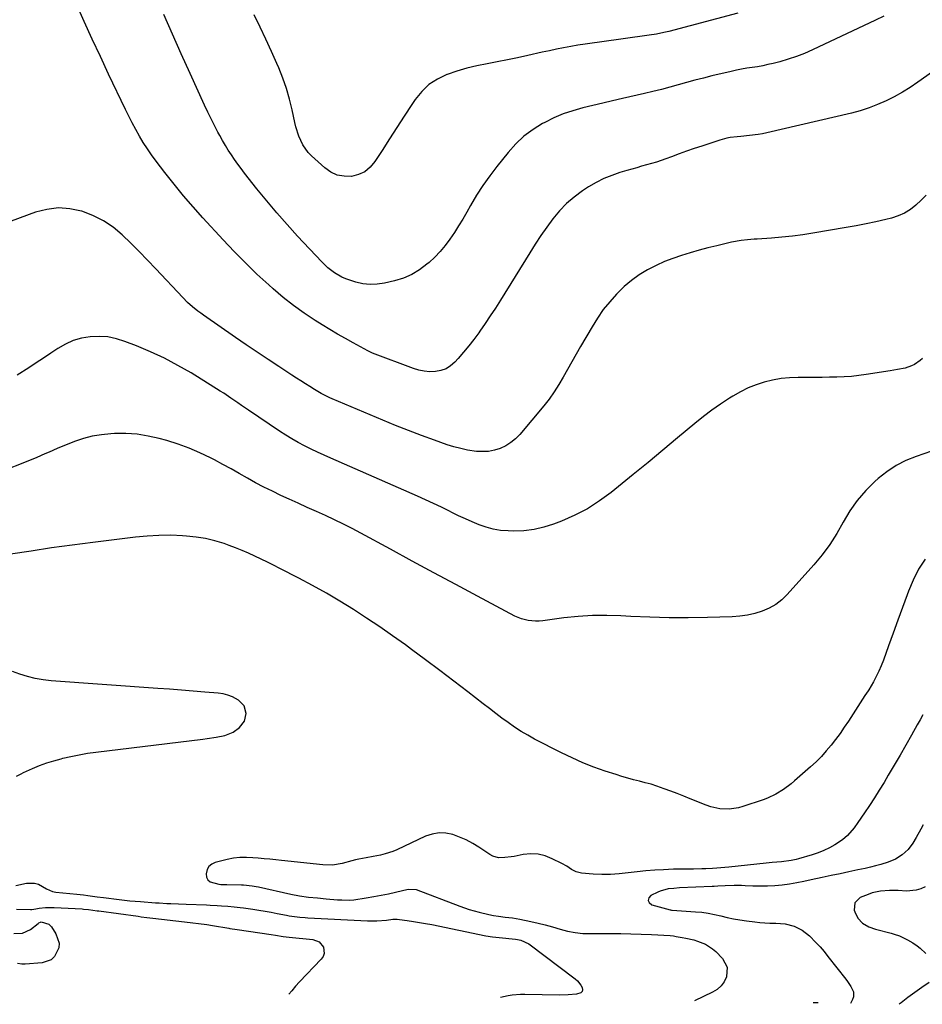
# Model space of a CAD drawing. Units: inches. Extents: x 1885692 to 1890408, y 469608 to 474967.
# Drawn here: x 1888564 to 1889015, y 469629 to 470121 of the extents above; entities that cross this region are included whole.
import ezdxf

# ---------------------------------------------------------------- set-up
doc = ezdxf.new("R2010")
doc.units = ezdxf.units.IN
doc.header["$MEASUREMENT"] = 0
doc.layers.add('7', color=7, linetype='Continuous')
doc.layers.add('8', color=7, linetype='Continuous')

msp = doc.modelspace()

# ---------------------------------------------------------------- linework, layer by layer
at = {"layer": '7', "color": 18}
for points in [[(1889041.67, 470110.5, 1956), (1889012.85, 470090.13, 1956), (1889009.01, 470087.56, 1956), (1889005.09, 470085.13, 1956), (1889001.05, 470082.9, 1956), (1888996.93, 470080.8, 1956), (1888992.7, 470078.95, 1956), (1888988.41, 470077.29, 1956), (1888984.02, 470075.9, 1956), (1888979.56, 470074.71, 1956), (1888937.33, 470064.8, 1956), (1888935.18, 470064.35, 1956), (1888933.02, 470063.96, 1956), (1888928.66, 470063.46, 1956), (1888924.28, 470063.1, 1956), (1888922.51, 470062.93, 1956), (1888918.98, 470062.5, 1956), (1888917.24, 470062.18, 1956), (1888913.82, 470061.25, 1956), (1888904.71, 470058.23, 1956), (1888900.91, 470056.95, 1956), (1888897.12, 470055.65, 1956), (1888893.34, 470054.3, 1956), (1888889.57, 470052.93, 1956), (1888886.83, 470051.92, 1956), (1888884.43, 470051.06, 1956), (1888882.01, 470050.25, 1956), (1888879.57, 470049.5, 1956), (1888877.12, 470048.79, 1956), (1888874.65, 470048.1, 1956), (1888872.2, 470047.41, 1956), (1888869.74, 470046.71, 1956), (1888867.29, 470046, 1956), (1888863.8, 470044.99, 1956), (1888859.69, 470043.59, 1956), (1888855.68, 470041.96, 1956), (1888851.83, 470039.99, 1956), (1888848.09, 470037.78, 1956), (1888845, 470035.77, 1956), (1888840.87, 470032.75, 1956), (1888836.99, 470029.47, 1956), (1888833.49, 470025.79, 1956), (1888830.23, 470021.84, 1956), (1888827.22, 470017.66, 1956), (1888824.28, 470013.43, 1956), (1888821.44, 470009.13, 1956), (1888818.67, 470004.79, 1956), (1888803.96, 469981.11, 1956), (1888801.48, 469977.19, 1956), (1888798.95, 469973.3, 1956), (1888796.36, 469969.46, 1956), (1888793.72, 469965.64, 1956), (1888793.14, 469964.82, 1956), (1888790.7, 469961.49, 1956), (1888788.18, 469958.22, 1956), (1888785.54, 469955.05, 1956), (1888782.83, 469951.94, 1956), (1888781.13, 469950.07, 1956), (1888779.05, 469948.25, 1956), (1888776.79, 469946.81, 1956), (1888774.26, 469945.91, 1956), (1888771.55, 469945.38, 1956), (1888768.71, 469945.36, 1956), (1888765.91, 469945.57, 1956), (1888763.16, 469946.15, 1956), (1888760.45, 469946.97, 1956), (1888740.01, 469954.66, 1956), (1888739.72, 469954.78, 1956), (1888738.04, 469955.63, 1956), (1888737.76, 469955.78, 1956), (1888730.4, 469959.73, 1956), (1888726.47, 469961.89, 1956), (1888722.57, 469964.1, 1956), (1888718.71, 469966.39, 1956), (1888714.88, 469968.73, 1956), (1888711.3, 469970.96, 1956), (1888705.81, 469974.6, 1956), (1888700.46, 469978.41, 1956), (1888695.32, 469982.5, 1956), (1888690.31, 469986.78, 1956), (1888688.13, 469988.74, 1956), (1888682.22, 469994.21, 1956), (1888676.41, 469999.79, 1956), (1888670.77, 470005.53, 1956), (1888665.23, 470011.38, 1956), (1888655.18, 470022.28, 1956), (1888650.24, 470027.8, 1956), (1888645.41, 470033.4, 1956), (1888640.74, 470039.13, 1956), (1888636.16, 470044.95, 1956), (1888631.74, 470050.76, 1956), (1888629.52, 470053.78, 1956), (1888627.38, 470056.86, 1956), (1888625.36, 470060.02, 1956), (1888623.43, 470063.24, 1956), (1888621.59, 470066.51, 1956), (1888619.8, 470069.81, 1956), (1888618.09, 470073.15, 1956), (1888616.44, 470076.52, 1956), (1888608.02, 470094.16, 1956), (1888603.88, 470102.96, 1956), (1888599.78, 470111.77, 1956), (1888595.77, 470120.62, 1956), (1888591.81, 470129.5, 1956)], [(1888995.73, 470123.21, 1958), (1888991.64, 470121.22, 1958), (1888960.17, 470106.34, 1958), (1888956.16, 470104.59, 1958), (1888952.1, 470102.99, 1958), (1888947.94, 470101.63, 1958), (1888943.73, 470100.43, 1958), (1888940.4, 470099.59, 1958), (1888937.8, 470098.98, 1958), (1888935.19, 470098.42, 1958), (1888932.57, 470097.95, 1958), (1888929.94, 470097.54, 1958), (1888927.3, 470097.13, 1958), (1888924.67, 470096.68, 1958), (1888922.06, 470096.15, 1958), (1888919.46, 470095.58, 1958), (1888909.8, 470093.31, 1958), (1888905.56, 470092.28, 1958), (1888901.34, 470091.2, 1958), (1888897.13, 470090.05, 1958), (1888892.93, 470088.85, 1958), (1888888.73, 470087.66, 1958), (1888884.52, 470086.52, 1958), (1888880.29, 470085.46, 1958), (1888876.04, 470084.45, 1958), (1888865.15, 470081.98, 1958), (1888860.15, 470080.84, 1958), (1888855.16, 470079.68, 1958), (1888850.17, 470078.51, 1958), (1888845.18, 470077.32, 1958), (1888840.27, 470075.93, 1958), (1888835.45, 470074.3, 1958), (1888830.78, 470072.3, 1958), (1888826.19, 470070.05, 1958), (1888825.13, 470069.48, 1958), (1888820.31, 470066.49, 1958), (1888815.78, 470063.15, 1958), (1888811.68, 470059.29, 1958), (1888807.88, 470055.08, 1958), (1888802.26, 470048.05, 1958), (1888798.68, 470043.36, 1958), (1888795.27, 470038.55, 1958), (1888792.08, 470033.59, 1958), (1888789.06, 470028.52, 1958), (1888787.13, 470025.11, 1958), (1888785.14, 470021.69, 1958), (1888783.09, 470018.32, 1958), (1888780.95, 470015, 1958), (1888778.75, 470011.72, 1958), (1888776.4, 470008.57, 1958), (1888773.9, 470005.55, 1958), (1888771.17, 470002.73, 1958), (1888768.3, 470000.04, 1958), (1888767.21, 469999.09, 1958), (1888763.52, 469996.34, 1958), (1888759.63, 469993.98, 1958), (1888755.44, 469992.22, 1958), (1888751.04, 469990.85, 1958), (1888746.02, 469989.68, 1958), (1888742.41, 469989.15, 1958), (1888738.82, 469988.99, 1958), (1888735.24, 469989.39, 1958), (1888731.68, 469990.18, 1958), (1888728.67, 469991.1, 1958), (1888726.67, 469991.81, 1958), (1888724.72, 469992.64, 1958), (1888721.07, 469994.79, 1958), (1888717.71, 469997.4, 1958), (1888714.64, 470000.35, 1958), (1888702.57, 470013.22, 1958), (1888697.31, 470018.99, 1958), (1888692.14, 470024.84, 1958), (1888687.12, 470030.82, 1958), (1888682.2, 470036.88, 1958), (1888676, 470044.73, 1958), (1888674.29, 470046.96, 1958), (1888672.61, 470049.21, 1958), (1888670.99, 470051.51, 1958), (1888669.41, 470053.83, 1958), (1888667.89, 470056.19, 1958), (1888666.41, 470058.58, 1958), (1888664.99, 470061.01, 1958), (1888663.62, 470063.46, 1958), (1888662.71, 470065.14, 1958), (1888660.95, 470068.47, 1958), (1888659.23, 470071.82, 1958), (1888657.59, 470075.21, 1958), (1888656, 470078.63, 1958), (1888648.76, 470094.61, 1958), (1888644.36, 470104.41, 1958), (1888639.99, 470114.22, 1958), (1888635.67, 470124.05, 1958)], [(1889016.9, 470033.66, 1954), (1889014.45, 470031.1, 1954), (1889011.89, 470028.64, 1954), (1889009.12, 470026.5, 1954), (1889006.19, 470024.67, 1954), (1889003.02, 470023.29, 1954), (1888999.69, 470022.21, 1954), (1888996.77, 470021.5, 1954), (1888991.85, 470020.36, 1954), (1888986.91, 470019.29, 1954), (1888981.95, 470018.32, 1954), (1888976.97, 470017.43, 1954), (1888960.36, 470014.63, 1954), (1888955.21, 470013.84, 1954), (1888950.04, 470013.15, 1954), (1888944.86, 470012.62, 1954), (1888939.66, 470012.2, 1954), (1888932.49, 470011.72, 1954), (1888930.87, 470011.61, 1954), (1888927.64, 470011.33, 1954), (1888924.42, 470010.97, 1954), (1888919.64, 470010.09, 1954), (1888912.25, 470008.35, 1954), (1888907.81, 470007.26, 1954), (1888903.39, 470006.1, 1954), (1888898.99, 470004.85, 1954), (1888894.62, 470003.54, 1954), (1888890.3, 470002.06, 1954), (1888886.06, 470000.41, 1954), (1888881.93, 469998.51, 1954), (1888877.86, 469996.44, 1954), (1888877.5, 469996.24, 1954), (1888873.45, 469993.76, 1954), (1888869.57, 469991.06, 1954), (1888865.97, 469988, 1954), (1888862.54, 469984.72, 1954), (1888862.05, 469984.2, 1954), (1888858.66, 469980.37, 1954), (1888855.46, 469976.4, 1954), (1888852.54, 469972.21, 1954), (1888849.82, 469967.88, 1954), (1888844.03, 469957.89, 1954), (1888841.85, 469954.1, 1954), (1888839.69, 469950.3, 1954), (1888837.56, 469946.48, 1954), (1888835.46, 469942.65, 1954), (1888833.26, 469938.89, 1954), (1888830.91, 469935.22, 1954), (1888828.36, 469931.7, 1954), (1888825.65, 469928.28, 1954), (1888813.66, 469913.99, 1954), (1888811.53, 469911.81, 1954), (1888809.22, 469909.88, 1954), (1888806.65, 469908.31, 1954), (1888803.9, 469907, 1954), (1888800.99, 469906.11, 1954), (1888798.03, 469905.51, 1954), (1888795.02, 469905.37, 1954), (1888791.98, 469905.52, 1954), (1888787.6, 469906.18, 1954), (1888784.15, 469906.87, 1954), (1888780.74, 469907.78, 1954), (1888777.37, 469908.85, 1954), (1888770.98, 469911.08, 1954), (1888764.46, 469913.44, 1954), (1888757.98, 469915.87, 1954), (1888751.54, 469918.43, 1954), (1888745.14, 469921.08, 1954), (1888719.89, 469931.8, 1954), (1888718.74, 469932.3, 1954), (1888714.27, 469934.5, 1954), (1888711.05, 469936.4, 1954), (1888708.67, 469937.9, 1954), (1888706.43, 469939.33, 1954), (1888704.2, 469940.76, 1954), (1888701.97, 469942.2, 1954), (1888699.74, 469943.65, 1954), (1888693.22, 469947.91, 1954), (1888687.75, 469951.52, 1954), (1888682.3, 469955.15, 1954), (1888676.89, 469958.83, 1954), (1888671.49, 469962.54, 1954), (1888655.46, 469973.66, 1954), (1888654.08, 469974.64, 1954), (1888652.71, 469975.65, 1954), (1888650.05, 469977.76, 1954), (1888647.51, 469980.01, 1954), (1888645.12, 469982.41, 1954), (1888631.57, 469996.88, 1954), (1888627.45, 470001.2, 1954), (1888623.28, 470005.48, 1954), (1888619.04, 470009.68, 1954), (1888614.75, 470013.84, 1954), (1888610.21, 470017.6, 1954), (1888605.4, 470020.89, 1954), (1888600.18, 470023.49, 1954), (1888594.68, 470025.62, 1954), (1888594.46, 470025.69, 1954), (1888588.65, 470026.87, 1954), (1888582.87, 470027.3, 1954), (1888577.11, 470026.58, 1954), (1888571.37, 470025.11, 1954), (1888559.28, 470020.69, 1954)], [(1889015.21, 469952.04, 1952), (1889013.97, 469950.91, 1952), (1889011.2, 469948.98, 1952), (1889009.71, 469948.22, 1952), (1889006.51, 469947.21, 1952), (1889002.61, 469946.44, 1952), (1888998.97, 469945.82, 1952), (1888986.99, 469943.94, 1952), (1888983.35, 469943.44, 1952), (1888979.7, 469943.04, 1952), (1888976.04, 469942.8, 1952), (1888972.37, 469942.65, 1952), (1888968.69, 469942.59, 1952), (1888965.02, 469942.54, 1952), (1888961.34, 469942.51, 1952), (1888957.66, 469942.49, 1952), (1888953, 469942.48, 1952), (1888948.69, 469942.3, 1952), (1888944.41, 469941.89, 1952), (1888940.18, 469941.13, 1952), (1888935.97, 469940.15, 1952), (1888931.87, 469938.82, 1952), (1888927.88, 469937.26, 1952), (1888924.03, 469935.34, 1952), (1888920.29, 469933.2, 1952), (1888918.58, 469932.11, 1952), (1888914.13, 469929.17, 1952), (1888909.75, 469926.1, 1952), (1888905.51, 469922.87, 1952), (1888901.34, 469919.52, 1952), (1888892.63, 469912.23, 1952), (1888885.26, 469906.1, 1952), (1888877.87, 469900, 1952), (1888870.45, 469893.93, 1952), (1888863.01, 469887.89, 1952), (1888859.41, 469884.99, 1952), (1888853.58, 469880.72, 1952), (1888847.53, 469876.83, 1952), (1888841.15, 469873.52, 1952), (1888834.54, 469870.6, 1952), (1888830.63, 469869.08, 1952), (1888825.75, 469867.52, 1952), (1888820.81, 469866.36, 1952), (1888815.76, 469865.79, 1952), (1888810.65, 469865.62, 1952), (1888807.8, 469865.69, 1952), (1888804.1, 469866, 1952), (1888800.45, 469866.56, 1952), (1888796.88, 469867.51, 1952), (1888793.36, 469868.73, 1952), (1888789.91, 469870.19, 1952), (1888786.48, 469871.71, 1952), (1888783.09, 469873.31, 1952), (1888779.73, 469874.96, 1952), (1888778.52, 469875.58, 1952), (1888774.55, 469877.55, 1952), (1888770.57, 469879.48, 1952), (1888766.55, 469881.33, 1952), (1888762.5, 469883.14, 1952), (1888719.11, 469902.09, 1952), (1888715.8, 469903.57, 1952), (1888712.52, 469905.09, 1952), (1888709.26, 469906.67, 1952), (1888706.03, 469908.29, 1952), (1888702.84, 469910, 1952), (1888699.69, 469911.78, 1952), (1888696.61, 469913.67, 1952), (1888693.57, 469915.64, 1952), (1888678.02, 469926.1, 1952), (1888674.47, 469928.52, 1952), (1888672.71, 469929.74, 1952), (1888669.19, 469932.19, 1952), (1888665.61, 469934.55, 1952), (1888663.8, 469935.69, 1952), (1888649.22, 469944.71, 1952), (1888642.63, 469948.53, 1952), (1888635.91, 469952.11, 1952), (1888629.01, 469955.31, 1952), (1888621.98, 469958.26, 1952), (1888616.08, 469960.55, 1952), (1888611.87, 469961.84, 1952), (1888607.59, 469962.72, 1952), (1888603.24, 469962.99, 1952), (1888598.83, 469962.84, 1952), (1888594.4, 469962.06, 1952), (1888590.3, 469960.9, 1952), (1888586.41, 469959.15, 1952), (1888582.67, 469957.01, 1952), (1888579.03, 469954.57, 1952), (1888575.39, 469952.14, 1952), (1888571.73, 469949.73, 1952), (1888568.06, 469947.33, 1952), (1888562.32, 469943.6, 1952)], [(1889016.42, 469851.61, 1948), (1889013.22, 469846.5, 1948), (1889010.52, 469841.11, 1948), (1889008.15, 469835.54, 1948), (1889007.51, 469833.82, 1948), (1889005.16, 469827.43, 1948), (1889002.81, 469821.03, 1948), (1889000.49, 469814.63, 1948), (1888998.18, 469808.22, 1948), (1888995.6, 469801.03, 1948), (1888994.52, 469798.25, 1948), (1888993.33, 469795.51, 1948), (1888992, 469792.85, 1948), (1888990.56, 469790.23, 1948), (1888988.25, 469786.28, 1948), (1888987.89, 469785.68, 1948), (1888986.34, 469783.31, 1948), (1888985.17, 469781.54, 1948), (1888978.07, 469770.55, 1948), (1888976.01, 469767.46, 1948), (1888973.89, 469764.41, 1948), (1888971.68, 469761.42, 1948), (1888969.41, 469758.48, 1948), (1888967.02, 469755.64, 1948), (1888964.54, 469752.89, 1948), (1888961.92, 469750.27, 1948), (1888959.2, 469747.75, 1948), (1888951.16, 469740.64, 1948), (1888949.38, 469739.15, 1948), (1888945.68, 469736.38, 1948), (1888941.75, 469733.94, 1948), (1888937.58, 469731.97, 1948), (1888935.42, 469731.16, 1948), (1888925.35, 469727.79, 1948), (1888923.08, 469727.17, 1948), (1888918.45, 469726.51, 1948), (1888913.75, 469726.69, 1948), (1888909.19, 469727.68, 1948), (1888906.96, 469728.46, 1948), (1888898.91, 469731.77, 1948), (1888895.68, 469733.07, 1948), (1888892.45, 469734.33, 1948), (1888889.19, 469735.56, 1948), (1888885.93, 469736.75, 1948), (1888882.21, 469738.04, 1948), (1888879.34, 469738.95, 1948), (1888876.45, 469739.76, 1948), (1888873.53, 469740.51, 1948), (1888870.61, 469741.25, 1948), (1888867.71, 469742.03, 1948), (1888864.82, 469742.88, 1948), (1888861.95, 469743.78, 1948), (1888856.37, 469745.6, 1948), (1888850.77, 469747.57, 1948), (1888845.24, 469749.72, 1948), (1888839.82, 469752.13, 1948), (1888834.48, 469754.72, 1948), (1888821.08, 469761.6, 1948), (1888817.66, 469763.46, 1948), (1888814.31, 469765.43, 1948), (1888811.06, 469767.55, 1948), (1888807.88, 469769.79, 1948), (1888804.75, 469772.11, 1948), (1888801.64, 469774.45, 1948), (1888798.54, 469776.82, 1948), (1888795.45, 469779.19, 1948), (1888787.67, 469785.24, 1948), (1888780.67, 469790.62, 1948), (1888773.65, 469795.96, 1948), (1888766.58, 469801.23, 1948), (1888759.48, 469806.47, 1948), (1888756.5, 469808.65, 1948), (1888750.09, 469813.23, 1948), (1888743.62, 469817.73, 1948), (1888737.06, 469822.1, 1948), (1888730.45, 469826.39, 1948), (1888723.74, 469830.52, 1948), (1888716.95, 469834.53, 1948), (1888710.07, 469838.36, 1948), (1888703.11, 469842.06, 1948), (1888693.67, 469846.93, 1948), (1888690.56, 469848.51, 1948), (1888687.43, 469850.08, 1948), (1888684.3, 469851.62, 1948), (1888681.15, 469853.14, 1948), (1888677.97, 469854.59, 1948), (1888674.77, 469855.97, 1948), (1888671.52, 469857.25, 1948), (1888668.24, 469858.47, 1948), (1888665.75, 469859.34, 1948), (1888661.16, 469860.75, 1948), (1888656.53, 469861.89, 1948), (1888651.81, 469862.66, 1948), (1888647.04, 469863.16, 1948), (1888644.93, 469863.3, 1948), (1888639.07, 469863.51, 1948), (1888633.21, 469863.5, 1948), (1888627.37, 469863.16, 1948), (1888621.53, 469862.61, 1948), (1888600.07, 469859.95, 1948), (1888589.77, 469858.61, 1948), (1888579.49, 469857.18, 1948), (1888569.23, 469855.63, 1948), (1888558.98, 469854, 1948)], [(1888561.99, 469743.06, 1946), (1888564.21, 469744.25, 1946), (1888565.36, 469744.79, 1946), (1888569.97, 469746.86, 1946), (1888573.47, 469748.31, 1946), (1888577.02, 469749.64, 1946), (1888580.62, 469750.77, 1946), (1888584.27, 469751.78, 1946), (1888585.08, 469751.98, 1946), (1888589.18, 469752.92, 1946), (1888593.3, 469753.76, 1946), (1888597.45, 469754.45, 1946), (1888601.61, 469755.03, 1946), (1888655.13, 469761.56, 1946), (1888657.37, 469761.85, 1946), (1888661.83, 469762.5, 1946), (1888666.22, 469763.39, 1946), (1888670.24, 469765.12, 1946), (1888673.52, 469767.41, 1946), (1888676.05, 469770.52, 1946), (1888676.86, 469774.45, 1946), (1888675.75, 469778.27, 1946), (1888672.95, 469781.1, 1946), (1888670.04, 469782.65, 1946), (1888667.71, 469783.59, 1946), (1888665.27, 469784.19, 1946), (1888662.76, 469784.58, 1946), (1888656.15, 469785.13, 1946), (1888650.28, 469785.6, 1946), (1888644.41, 469786.07, 1946), (1888638.53, 469786.51, 1946), (1888632.66, 469786.94, 1946), (1888579.26, 469790.78, 1946), (1888575.28, 469791.22, 1946), (1888571.34, 469791.88, 1946), (1888567.46, 469792.85, 1946), (1888563.63, 469794.02, 1946), (1888559.85, 469795.4, 1946)], [(1889015.32, 469773.65, 1946), (1889013.94, 469771.17, 1946), (1889012.55, 469768.68, 1946), (1889009.67, 469763.53, 1946), (1889006.81, 469758.48, 1946), (1889003.93, 469753.45, 1946), (1889001, 469748.45, 1946), (1888998.04, 469743.46, 1946), (1888995.89, 469739.89, 1946), (1888993.52, 469736.02, 1946), (1888991.11, 469732.19, 1946), (1888988.62, 469728.4, 1946), (1888986.09, 469724.65, 1946), (1888982.84, 469719.93, 1946), (1888980.89, 469717.23, 1946), (1888977.69, 469713.4, 1946), (1888975.2, 469711.24, 1946), (1888971.32, 469708.75, 1946), (1888968.6, 469707.21, 1946), (1888965.81, 469705.82, 1946), (1888962.91, 469704.66, 1946), (1888959.95, 469703.64, 1946), (1888953.11, 469701.59, 1946), (1888951.92, 469701.27, 1946), (1888949.52, 469700.76, 1946), (1888944.64, 469700.2, 1946), (1888939.91, 469699.84, 1946), (1888936.93, 469699.54, 1946), (1888918.27, 469697.51, 1946), (1888916.24, 469697.31, 1946), (1888912.18, 469696.98, 1946), (1888910.15, 469696.86, 1946), (1888906.68, 469696.68, 1946), (1888904.68, 469696.6, 1946), (1888900.66, 469696.52, 1946), (1888896.64, 469696.55, 1946), (1888892.62, 469696.51, 1946), (1888890.61, 469696.44, 1946), (1888885.65, 469696.25, 1946), (1888881.2, 469696.01, 1946), (1888876.76, 469695.67, 1946), (1888872.33, 469695.2, 1946), (1888867.91, 469694.64, 1946), (1888863.36, 469694.14, 1946), (1888859.06, 469693.86, 1946), (1888854.76, 469693.88, 1946), (1888850.45, 469694.08, 1946), (1888844.62, 469694.56, 1946), (1888841.95, 469695.14, 1946), (1888839.53, 469696.4, 1946), (1888837.19, 469697.93, 1946), (1888834.74, 469699.29, 1946), (1888829.93, 469701.75, 1946), (1888826.42, 469703.11, 1946), (1888822.84, 469703.98, 1946), (1888819.16, 469704.13, 1946), (1888815.42, 469703.79, 1946), (1888810.95, 469702.92, 1946), (1888809.37, 469702.65, 1946), (1888806.2, 469702.27, 1946), (1888803.05, 469702.24, 1946), (1888800.13, 469703.06, 1946), (1888798.75, 469703.79, 1946), (1888793.23, 469707.48, 1946), (1888790.12, 469709.38, 1946), (1888786.93, 469711.1, 1946), (1888783.6, 469712.54, 1946), (1888780.18, 469713.8, 1946), (1888776.73, 469714.5, 1946), (1888773.3, 469714.67, 1946), (1888769.93, 469714.07, 1946), (1888766.58, 469712.96, 1946), (1888752.14, 469706.21, 1946), (1888750.26, 469705.42, 1946), (1888746.4, 469704.14, 1946), (1888743.98, 469703.58, 1946), (1888740.4, 469702.88, 1946), (1888736.8, 469702.24, 1946), (1888733.23, 469701.55, 1946), (1888731.45, 469701.13, 1946), (1888729.69, 469700.67, 1946), (1888724.84, 469699.34, 1946), (1888720.01, 469698.52, 1946), (1888715.1, 469698.63, 1946), (1888694.56, 469700.9, 1946), (1888691.63, 469701.21, 1946), (1888688.7, 469701.49, 1946), (1888685.76, 469701.74, 1946), (1888682.82, 469701.96, 1946), (1888680.2, 469702.14, 1946), (1888676.94, 469702.29, 1946), (1888673.68, 469702.3, 1946), (1888670.44, 469702.04, 1946), (1888667.25, 469701.4, 1946), (1888661.31, 469699.82, 1946), (1888659.59, 469698.97, 1946), (1888658.2, 469697.84, 1946), (1888657.33, 469696.28, 1946), (1888656.76, 469694.09, 1946), (1888657.02, 469692.45, 1946), (1888657.64, 469691.09, 1946), (1888658.8, 469690.14, 1946), (1888663.21, 469688.96, 1946), (1888664.19, 469688.82, 1946), (1888666.17, 469688.77, 1946), (1888667.17, 469688.76, 1946), (1888674.45, 469688.68, 1946), (1888675.52, 469688.65, 1946), (1888679.78, 469688.22, 1946), (1888681.89, 469687.84, 1946), (1888682.94, 469687.62, 1946), (1888699.14, 469684.01, 1946), (1888703.54, 469683.15, 1946), (1888707.98, 469682.54, 1946), (1888712.44, 469682.08, 1946), (1888716.91, 469681.69, 1946), (1888722.57, 469681.24, 1946), (1888724.59, 469681.1, 1946), (1888728.64, 469681.01, 1946), (1888730.65, 469681.22, 1946), (1888736.9, 469682.18, 1946), (1888740.6, 469682.8, 1946), (1888744.28, 469683.47, 1946), (1888747.95, 469684.22, 1946), (1888751.6, 469685.04, 1946), (1888757.91, 469686.51, 1946), (1888761.89, 469686.32, 1946), (1888783.69, 469678.04, 1946), (1888786.06, 469677.18, 1946), (1888788.44, 469676.38, 1946), (1888790.84, 469675.65, 1946), (1888793.3, 469674.96, 1946), (1888798.16, 469673.83, 1946), (1888800.61, 469673.39, 1946), (1888803.08, 469673, 1946), (1888806.46, 469672.53, 1946), (1888810.12, 469672.1, 1946), (1888813.77, 469671.53, 1946), (1888819.22, 469670.36, 1946), (1888822.84, 469669.53, 1946), (1888826.44, 469668.64, 1946), (1888830.02, 469667.65, 1946), (1888833.89, 469666.5, 1946), (1888837.63, 469665.52, 1946), (1888841.39, 469664.79, 1946), (1888845.21, 469664.4, 1946), (1888849.06, 469664.25, 1946), (1888859.06, 469664.33, 1946), (1888864.18, 469664.31, 1946), (1888869.29, 469664.23, 1946), (1888874.41, 469664.05, 1946), (1888879.52, 469663.81, 1946), (1888888.89, 469663.26, 1946), (1888890.59, 469663.08, 1946), (1888891.85, 469662.86, 1946), (1888894.85, 469662.31, 1946), (1888896.8, 469661.94, 1946), (1888900.68, 469661.08, 1946), (1888902.58, 469660.49, 1946), (1888906.65, 469658.92, 1946), (1888910.15, 469656.71, 1946), (1888911.72, 469655.33, 1946), (1888915.16, 469651.85, 1946), (1888917.49, 469647.52, 1946), (1888917.12, 469642.61, 1946), (1888915.88, 469640.21, 1946), (1888914.35, 469638.09, 1946), (1888912.36, 469636.38, 1946), (1888910.08, 469634.94, 1946), (1888901.05, 469630.62, 1946)], [(1889015.55, 469718.62, 1944), (1889014.37, 469716.51, 1944), (1889011.95, 469712.32, 1944), (1889010.3, 469709.55, 1944), (1889007.94, 469706.34, 1944), (1889005.03, 469703.63, 1944), (1889001.67, 469701.48, 1944), (1888997.99, 469699.96, 1944), (1888994.22, 469698.83, 1944), (1888991.66, 469698.12, 1944), (1888989.08, 469697.49, 1944), (1888986.48, 469696.91, 1944), (1888982.79, 469696.14, 1944), (1888978.34, 469695.2, 1944), (1888973.89, 469694.25, 1944), (1888969.45, 469693.29, 1944), (1888965.01, 469692.31, 1944), (1888959.47, 469691.09, 1944), (1888955.86, 469690.34, 1944), (1888952.24, 469689.66, 1944), (1888948.6, 469689.08, 1944), (1888944.95, 469688.56, 1944), (1888941.29, 469688.19, 1944), (1888937.62, 469687.96, 1944), (1888933.94, 469687.92, 1944), (1888930.26, 469688.01, 1944), (1888926.36, 469688.21, 1944), (1888924.54, 469688.28, 1944), (1888920.9, 469688.33, 1944), (1888916.36, 469688.24, 1944), (1888912.69, 469688.01, 1944), (1888910.85, 469687.89, 1944), (1888909.93, 469687.84, 1944), (1888893.61, 469687.09, 1944), (1888890.8, 469686.9, 1944), (1888888, 469686.61, 1944), (1888883.96, 469685.57, 1944), (1888882.68, 469685.02, 1944), (1888879.3, 469683.38, 1944), (1888878.28, 469682.11, 1944), (1888877.9, 469680.9, 1944), (1888878.49, 469679.78, 1944), (1888879.72, 469678.71, 1944), (1888888.89, 469676.12, 1944), (1888889.01, 469676.09, 1944), (1888889.54, 469676.03, 1944), (1888889.94, 469676.01, 1944), (1888901.54, 469675.22, 1944), (1888904.77, 469674.91, 1944), (1888907.98, 469674.48, 1944), (1888911.16, 469673.87, 1944), (1888914.32, 469673.14, 1944), (1888917.48, 469672.37, 1944), (1888920.65, 469671.69, 1944), (1888923.85, 469671.13, 1944), (1888927.07, 469670.65, 1944), (1888931.24, 469670.11, 1944), (1888933.76, 469669.83, 1944), (1888936.29, 469669.62, 1944), (1888938.82, 469669.51, 1944), (1888941.76, 469669.47, 1944), (1888946.38, 469669.09, 1944), (1888950.87, 469667.94, 1944), (1888955.02, 469665.96, 1944), (1888958.63, 469663.1, 1944), (1888961.82, 469659.85, 1944), (1888963.91, 469657.59, 1944), (1888965.92, 469655.25, 1944), (1888967.86, 469652.87, 1944), (1888976.82, 469641.45, 1944), (1888977.71, 469640.26, 1944), (1888979.36, 469637.8, 1944), (1888980.6, 469635.22, 1944), (1888980.64, 469632.61, 1944), (1888980.2, 469631.3, 1944), (1888979.12, 469629.31, 1944)], [(1888561.56, 469688.41, 1948), (1888566.89, 469689.49, 1948), (1888570.94, 469689.54, 1948), (1888572.86, 469688.97, 1948), (1888576.99, 469686.72, 1948), (1888579.95, 469685.37, 1948), (1888581.53, 469684.96, 1948), (1888585.03, 469684.63, 1948), (1888588.56, 469684.36, 1948), (1888592.07, 469684.01, 1948), (1888595.39, 469683.63, 1948), (1888597.66, 469683.35, 1948), (1888602.2, 469682.73, 1948), (1888605.44, 469682.27, 1948), (1888608.04, 469681.92, 1948), (1888610.64, 469681.59, 1948), (1888613.31, 469681.26, 1948), (1888615.95, 469680.97, 1948), (1888618.59, 469680.7, 1948), (1888621.23, 469680.47, 1948), (1888623.88, 469680.26, 1948), (1888631.4, 469679.72, 1948), (1888633.32, 469679.59, 1948), (1888637.14, 469679.36, 1948), (1888639.06, 469679.26, 1948), (1888642.89, 469679.09, 1948), (1888646.72, 469678.95, 1948), (1888657.04, 469678.61, 1948), (1888658.81, 469678.54, 1948), (1888662.34, 469678.36, 1948), (1888664.51, 469678.21, 1948), (1888667.64, 469677.97, 1948), (1888670.76, 469677.7, 1948), (1888673.88, 469677.37, 1948), (1888675.44, 469677.17, 1948), (1888680.07, 469676.51, 1948), (1888683.16, 469676.03, 1948), (1888686.24, 469675.52, 1948), (1888689.31, 469674.96, 1948), (1888692.38, 469674.36, 1948), (1888697, 469673.42, 1948), (1888698.32, 469673.18, 1948), (1888700.95, 469672.76, 1948), (1888703.61, 469672.46, 1948), (1888706.27, 469672.25, 1948), (1888707.6, 469672.18, 1948), (1888737.49, 469670.73, 1948), (1888742.24, 469670.71, 1948), (1888746.98, 469671.03, 1948), (1888750.22, 469671.46, 1948), (1888752.38, 469671.48, 1948), (1888753.46, 469671.38, 1948), (1888757.43, 469670.84, 1948), (1888760.5, 469670.39, 1948), (1888763.55, 469669.9, 1948), (1888766.6, 469669.35, 1948), (1888769.63, 469668.76, 1948), (1888796.66, 469663.21, 1948), (1888799.97, 469662.65, 1948), (1888803.32, 469662.26, 1948), (1888811.61, 469661.47, 1948), (1888812.49, 469661.36, 1948), (1888814.24, 469661.01, 1948), (1888818.22, 469659.16, 1948), (1888841.47, 469641.66, 1948), (1888842.54, 469640.72, 1948), (1888844.29, 469638.52, 1948), (1888844.96, 469637.27, 1948), (1888845.07, 469636.21, 1948), (1888844.87, 469635.31, 1948), (1888844.22, 469634.67, 1948), (1888841.98, 469634.01, 1948), (1888837.82, 469633.58, 1948), (1888833.64, 469633.48, 1948), (1888816.19, 469633.75, 1948), (1888814.09, 469633.74, 1948), (1888809.89, 469633.47, 1948), (1888807.83, 469633.1, 1948), (1888804.09, 469632.25, 1948)], [(1889016.53, 469687.71, 1942), (1889014.29, 469686.67, 1942), (1889011.98, 469685.92, 1942), (1889007.1, 469685.55, 1942), (1889002.95, 469685.82, 1942), (1888998.56, 469685.87, 1942), (1888994.19, 469685.56, 1942), (1888989.97, 469684.6, 1942), (1888987.91, 469683.87, 1942), (1888983.98, 469682.25, 1942), (1888981.3, 469679.73, 1942), (1888980.98, 469676.06, 1942), (1888981.24, 469675.11, 1942), (1888982.74, 469671.98, 1942), (1888985.2, 469669.53, 1942), (1888988.31, 469667.73, 1942), (1888991.69, 469666.51, 1942), (1888999.48, 469664.46, 1942), (1889000.9, 469664.05, 1942), (1889003.68, 469663.07, 1942), (1889007.69, 469661.19, 1942), (1889010.23, 469659.68, 1942), (1889012.51, 469658.12, 1942), (1889014, 469656.95, 1942), (1889016.73, 469654.31, 1942)], [(1888560.53, 469664.24, 1952), (1888564.94, 469664.5, 1952), (1888568.88, 469666.4, 1952), (1888572.7, 469669.38, 1952), (1888573.18, 469669.7, 1952), (1888573.98, 469670.04, 1952), (1888574.26, 469670.08, 1952), (1888578.04, 469668.98, 1952), (1888579.4, 469667.59, 1952), (1888581.66, 469664.13, 1952), (1888583.21, 469659.55, 1952), (1888583.02, 469657.19, 1952), (1888580.97, 469652.76, 1952), (1888579.29, 469651.14, 1952), (1888574.79, 469649.57, 1952), (1888566.19, 469648.98, 1952), (1888564.65, 469648.99, 1952), (1888562.37, 469649.36, 1952)], [(1889018.49, 469639.76, 1942), (1889014.87, 469637.34, 1942), (1889011.33, 469634.88, 1942), (1889007.86, 469632.32, 1942), (1889004.44, 469629.71, 1942), (1889003.41, 469628.9, 1942)], [(1888962.87, 469629.58, 1944), (1888961.22, 469629.68, 1944), (1888960.44, 469629.62, 1944)]]:
    msp.add_polyline3d(points, dxfattribs=at)
at = {"layer": '8', "color": 18}
for points in [[(1888922.74, 470124.75, 1960), (1888888.22, 470115.58, 1960), (1888885.8, 470114.99, 1960), (1888882.13, 470114.28, 1960), (1888878.43, 470113.7, 1960), (1888853.52, 470110.27, 1960), (1888849.92, 470109.75, 1960), (1888846.34, 470109.21, 1960), (1888842.75, 470108.63, 1960), (1888839.17, 470108.03, 1960), (1888835.6, 470107.37, 1960), (1888832.04, 470106.68, 1960), (1888828.49, 470105.94, 1960), (1888824.94, 470105.16, 1960), (1888817.7, 470103.51, 1960), (1888812.63, 470102.4, 1960), (1888807.54, 470101.33, 1960), (1888802.45, 470100.34, 1960), (1888797.34, 470099.39, 1960), (1888792.26, 470098.35, 1960), (1888787.22, 470097.15, 1960), (1888782.26, 470095.68, 1960), (1888777.34, 470094.05, 1960), (1888777.16, 470093.99, 1960), (1888772.51, 470091.77, 1960), (1888768.26, 470089.05, 1960), (1888764.62, 470085.56, 1960), (1888761.38, 470081.56, 1960), (1888759.68, 470078.98, 1960), (1888755.93, 470073.27, 1960), (1888752.2, 470067.54, 1960), (1888748.5, 470061.8, 1960), (1888744.82, 470056.04, 1960), (1888741.26, 470050.43, 1960), (1888738.9, 470047.65, 1960), (1888736.21, 470045.41, 1960), (1888733.02, 470043.97, 1960), (1888729.5, 470043.05, 1960), (1888725.85, 470043.11, 1960), (1888722.38, 470043.75, 1960), (1888719.19, 470045.25, 1960), (1888716.19, 470047.33, 1960), (1888709.53, 470053.38, 1960), (1888707.88, 470055.08, 1960), (1888705.14, 470058.9, 1960), (1888703.16, 470063.23, 1960), (1888701.71, 470067.78, 1960), (1888701.14, 470070.1, 1960), (1888699.84, 470076.28, 1960), (1888698.53, 470081.66, 1960), (1888697.01, 470086.98, 1960), (1888695.16, 470092.19, 1960), (1888693.09, 470097.33, 1960), (1888692.16, 470099.46, 1960), (1888689.43, 470105.6, 1960), (1888686.64, 470111.71, 1960), (1888683.78, 470117.79, 1960), (1888680.86, 470123.84, 1960)], [(1889019.59, 469905.59, 1950), (1889011.96, 469902.99, 1950), (1889006.83, 469900.88, 1950), (1889001.92, 469898.4, 1950), (1888997.35, 469895.35, 1950), (1888992.99, 469891.92, 1950), (1888991.34, 469890.45, 1950), (1888986.73, 469885.87, 1950), (1888982.49, 469881, 1950), (1888978.82, 469875.69, 1950), (1888975.52, 469870.09, 1950), (1888972.3, 469864.41, 1950), (1888968.81, 469858.92, 1950), (1888964.92, 469853.7, 1950), (1888960.75, 469848.67, 1950), (1888947.5, 469833.84, 1950), (1888944.75, 469831.2, 1950), (1888941.78, 469828.89, 1950), (1888938.5, 469827.06, 1950), (1888935, 469825.55, 1950), (1888931.3, 469824.46, 1950), (1888927.56, 469823.61, 1950), (1888923.75, 469823.09, 1950), (1888919.91, 469822.8, 1950), (1888907.59, 469822.43, 1950), (1888897.99, 469822.26, 1950), (1888888.38, 469822.27, 1950), (1888878.78, 469822.53, 1950), (1888869.18, 469822.96, 1950), (1888864.31, 469823.24, 1950), (1888857.16, 469823.45, 1950), (1888850.01, 469823.39, 1950), (1888842.88, 469822.91, 1950), (1888835.77, 469822.16, 1950), (1888825.14, 469820.74, 1950), (1888823.34, 469820.57, 1950), (1888821.55, 469820.52, 1950), (1888817.96, 469820.83, 1950), (1888814.48, 469821.7, 1950), (1888811.18, 469823.12, 1950), (1888792.56, 469833.05, 1950), (1888781.65, 469838.88, 1950), (1888770.75, 469844.73, 1950), (1888759.87, 469850.61, 1950), (1888749, 469856.51, 1950), (1888734.24, 469864.53, 1950), (1888729.85, 469866.85, 1950), (1888725.43, 469869.11, 1950), (1888720.96, 469871.27, 1950), (1888716.46, 469873.37, 1950), (1888711.93, 469875.42, 1950), (1888707.4, 469877.47, 1950), (1888702.88, 469879.53, 1950), (1888698.36, 469881.59, 1950), (1888694.15, 469883.51, 1950), (1888689.91, 469885.52, 1950), (1888685.7, 469887.62, 1950), (1888681.56, 469889.83, 1950), (1888677.46, 469892.13, 1950), (1888673.37, 469894.46, 1950), (1888669.27, 469896.76, 1950), (1888665.14, 469899, 1950), (1888660.99, 469901.21, 1950), (1888658.91, 469902.3, 1950), (1888653.63, 469904.85, 1950), (1888648.27, 469907.16, 1950), (1888642.76, 469909.14, 1950), (1888637.17, 469910.88, 1950), (1888633.33, 469911.94, 1950), (1888627.82, 469913.18, 1950), (1888622.28, 469914.06, 1950), (1888616.67, 469914.41, 1950), (1888611.03, 469914.39, 1950), (1888609.04, 469914.29, 1950), (1888604.41, 469913.82, 1950), (1888599.84, 469913.07, 1950), (1888595.37, 469911.87, 1950), (1888590.97, 469910.38, 1950), (1888586.39, 469908.57, 1950), (1888584.33, 469907.74, 1950), (1888582.28, 469906.9, 1950), (1888578.2, 469905.13, 1950), (1888576.17, 469904.23, 1950), (1888572.08, 469902.51, 1950), (1888570.02, 469901.67, 1950), (1888551.49, 469894.33, 1950)], [(1888561.93, 469676.46, 1950), (1888568.99, 469676.37, 1950), (1888569.53, 469676.38, 1950), (1888571.67, 469676.74, 1950), (1888573.28, 469677, 1950), (1888576.45, 469677.31, 1950), (1888579.29, 469677.38, 1950), (1888580.72, 469677.34, 1950), (1888594.77, 469676.58, 1950), (1888595.41, 469676.54, 1950), (1888597.98, 469676.31, 1950), (1888602.34, 469675.73, 1950), (1888603.08, 469675.62, 1950), (1888622.78, 469672.93, 1950), (1888624.23, 469672.73, 1950), (1888627.15, 469672.35, 1950), (1888630.07, 469671.99, 1950), (1888634.45, 469671.47, 1950), (1888648.78, 469669.83, 1950), (1888650.18, 469669.67, 1950), (1888652.98, 469669.33, 1950), (1888657.17, 469668.77, 1950), (1888659.95, 469668.33, 1950), (1888668.12, 469666.96, 1950), (1888668.64, 469666.87, 1950), (1888672.29, 469666.3, 1950), (1888689.36, 469663.83, 1950), (1888691.49, 469663.5, 1950), (1888695.3, 469662.83, 1950), (1888698.27, 469662.48, 1950), (1888710.23, 469661.33, 1950), (1888713.36, 469660.15, 1950), (1888715.46, 469657.54, 1950), (1888715.84, 469654.31, 1950), (1888715.28, 469652.83, 1950), (1888714.35, 469651.42, 1950), (1888703.45, 469640.16, 1950), (1888701.47, 469638, 1950), (1888699.62, 469635.72, 1950), (1888698.24, 469634.04, 1950)]]:
    msp.add_polyline3d(points, dxfattribs=at)

doc.saveas('drawing.dxf')
